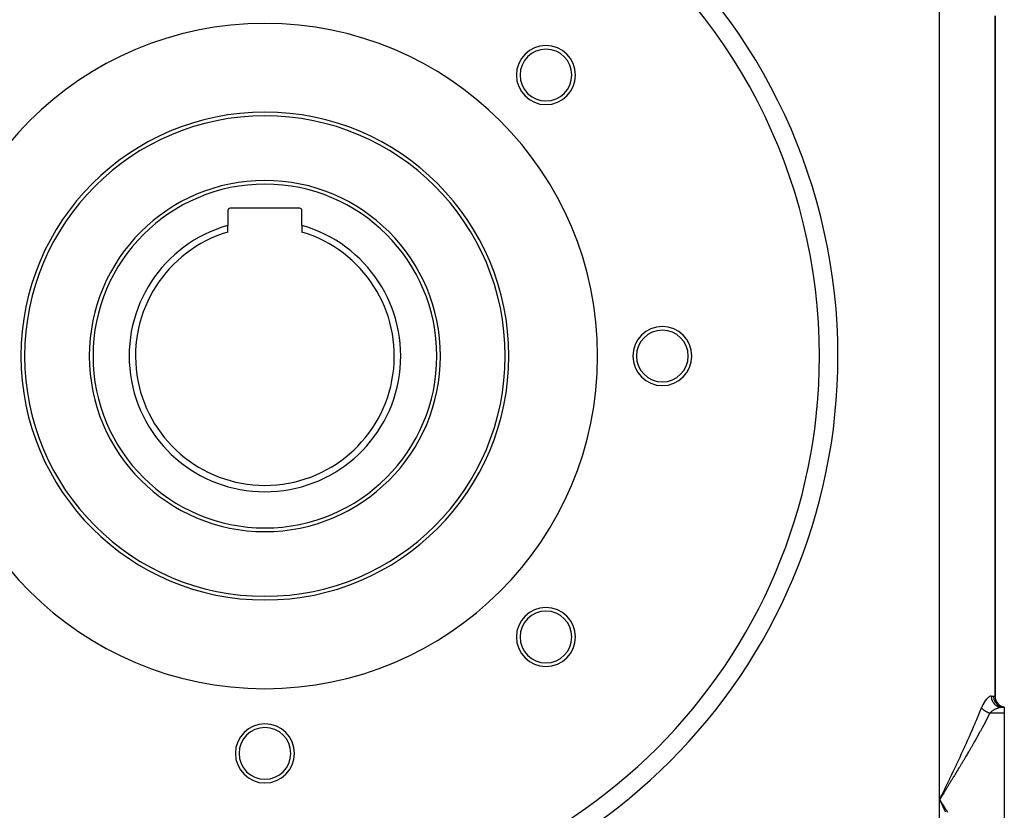
# Model space of a CAD drawing. Extents: x 24 to 1748, y -1128 to 406.
# Drawn here: x 595 to 861, y -614 to -400 of the extents above; entities that cross this region are included whole.
import ezdxf

# ---------------------------------------------------------------- set-up
doc = ezdxf.new("R2010")
doc.units = 0
doc.linetypes.add('DASHED', pattern=[11.05, 8.7, -2.35])
doc.layers.get('0').update_dxf_attribs({"linetype": 'CONTINUOUS'})
doc.layers.add('NEVIDI', color=4, linetype='DASHED')

msp = doc.modelspace()

# ---------------------------------------------------------------- linework, layer by layer
at = {"color": 2}
for p, q in [((858.5, -582.948009), (858.5, -398.864089)), ((858.5, -398.864089), (858.5, -582.948009)), ((651, -451.506049), (651, -455.561409)), ((670.4, -450.906049), (651.6, -450.906049)), ((671, -455.561409), (671, -451.506049)), ((651, -457.365029), (651, -455.561409)), ((671, -455.561409), (671, -457.365029)), ((860.272548, -585.906049), (861, -585.906049)), ((860.272548, -585.906049), (861, -585.906049)), ((861, -585.906049), (860.674309, -585.864129)), ((861, -585.906049), (860.685749, -585.849044)), ((861, -585.906049), (860.693031, -585.840637)), ((860.726283, -585.892798), (860.999998, -585.906049)), ((861, -585.906049), (861, -587.501794)), ((861, -587.501794), (861, -634.310304))]:
    msp.add_line(p, q, dxfattribs=at)
for centre, radius, start, end in [((661, -490.906049), 150, 93.75514, 180), ((661, -490.906049), 150, 0, 54.716451), ((661, -490.906049), 90, 0, 180), ((737.013979, -414.89207), 8, 0, 180), ((737.013979, -414.89207), 7, 0, 180), ((737.013979, -414.89207), 8, 180, 360), ((737.013979, -414.89207), 7, 180, 360), ((661, -490.906049), 66, 0, 180), ((661, -490.906049), 65, 0, 180), ((661, -490.906049), 47.5, 0, 180), ((651.6, -451.506049), 0.6, 90, 180), ((670.4, -451.506049), 0.6, 0, 90), ((661, -490.906049), 36.732051, 105.797711, 270), ((661, -490.906049), 35, 106.60155, 270), ((661, -490.906049), 36.732051, 270, 74.202289), ((661, -490.906049), 35, 270, 73.39845), ((768.5, -490.906049), 8, 0, 180), ((768.5, -490.906049), 7, 0, 180), ((661, -490.906049), 150, 180, 360), ((661, -490.906049), 90, 180, 360), ((661, -490.906049), 66, 180, 360), ((661, -490.906049), 65, 180, 360), ((661, -490.906049), 47.5, 180, 360), ((768.5, -490.906049), 8, 180, 360), ((768.5, -490.906049), 7, 180, 360), ((737.013979, -566.920028), 8, 0, 180), ((737.013979, -566.920028), 7, 0, 180), ((737.013979, -566.920028), 8, 180, 360), ((737.013979, -566.920028), 7, 180, 360), ((861.5, -582.948009), 3, 180, 260.405932), ((661, -598.406049), 8, 0, 180), ((661, -598.406049), 7, 0, 180), ((661, -598.406049), 8, 180, 360), ((661, -598.406049), 7, 180, 360)]:
    msp.add_arc(centre, radius, start, end, dxfattribs=at)
at = {"layer": 'NEVIDI', "color": 7, "linetype": 'CONTINUOUS'}
for p, q in [((843.5, -610.906049), (843.5, -370.906049)), ((856.78531, -583.189974), (856.629041, -583.313163)), ((856.810691, -583.171644), (856.78531, -583.189974)), ((856.978283, -583.063476), (856.810691, -583.171644)), ((857.002409, -583.049851), (856.978283, -583.063476)), ((857.16205, -582.973272), (857.002409, -583.049851)), ((857.185043, -582.964332), (857.16205, -582.973272)), ((857.336596, -582.920347), (857.185043, -582.964332)), ((857.358365, -582.916337), (857.336596, -582.920347)), ((857.437733, -582.907189), (857.358365, -582.916337)), ((857.477123, -582.906049), (857.437733, -582.907189)), ((857.477122, -582.906054), (857.490097, -583.194638)), ((857.477123, -582.906049), (858.083333, -582.906049)), ((857.490097, -583.194638), (857.496085, -583.254798)), ((857.496085, -583.254798), (857.502278, -583.307544)), ((858.083333, -582.906049), (858.101391, -582.906122)), ((858.083333, -582.906049), (858.103116, -583.254766)), ((858.101391, -582.906122), (858.261774, -582.91355)), ((858.103116, -583.254766), (858.105122, -583.271972)), ((858.261774, -582.91355), (858.282083, -582.915397)), ((858.282083, -582.915397), (858.380709, -582.927339)), ((858.380709, -582.927339), (858.396033, -582.929609)), ((858.396033, -582.929609), (858.409382, -582.931662)), ((858.409382, -582.931662), (858.475245, -582.94298)), ((858.475245, -582.94298), (858.48147, -582.944183)), ((858.48147, -582.944183), (858.5, -582.948009)), ((854.950073, -585.736759), (854.801658, -586.097538)), ((854.973368, -585.684082), (854.950073, -585.736759)), ((855.136159, -585.340196), (854.973368, -585.684082)), ((855.160735, -585.291544), (855.136159, -585.340196)), ((855.332121, -584.971998), (855.160735, -585.291544)), ((855.357995, -584.926478), (855.332121, -584.971998)), ((855.536058, -584.630002), (855.357995, -584.926478)), ((855.562905, -584.587662), (855.536058, -584.630002)), ((855.611523, -584.512465), (855.562905, -584.587662)), ((855.745934, -584.314019), (855.611523, -584.512465)), ((855.77321, -584.27537), (855.745934, -584.314019)), ((855.95758, -584.027662), (855.77321, -584.27537)), ((855.98479, -583.99305), (855.95758, -584.027662)), ((856.168211, -583.772261), (855.98479, -583.99305)), ((856.195353, -583.741419), (856.168211, -583.772261)), ((856.37711, -583.547008), (856.195353, -583.741419)), ((856.40395, -583.520096), (856.37711, -583.547008)), ((856.58342, -583.352344), (856.40395, -583.520096)), ((856.609853, -583.329468), (856.58342, -583.352344)), ((856.629041, -583.313163), (856.609853, -583.329468)), ((857.502278, -583.307544), (857.550792, -583.590222)), ((857.550792, -583.590222), (857.564204, -583.648979)), ((857.564204, -583.648979), (857.577329, -583.702047)), ((857.577329, -583.702047), (857.660159, -583.973748)), ((857.660159, -583.973748), (857.680758, -584.030087)), ((857.680758, -584.030087), (857.700829, -584.081984)), ((857.700829, -584.081984), (857.816236, -584.338202)), ((857.816236, -584.338202), (857.843668, -584.391114)), ((857.843668, -584.391114), (857.870616, -584.440768)), ((857.870616, -584.440768), (858.016126, -584.676939)), ((858.016126, -584.676939), (858.049856, -584.725399)), ((858.049856, -584.725399), (858.083628, -584.771958)), ((858.083628, -584.771958), (858.256418, -584.98415)), ((858.105122, -583.271972), (858.109579, -583.307537)), ((858.109579, -583.307537), (858.17424, -583.649174)), ((858.17424, -583.649174), (858.178403, -583.665722)), ((858.178403, -583.665722), (858.187885, -583.702044)), ((858.187885, -583.702044), (858.295798, -584.030084)), ((858.256418, -584.98415), (858.295885, -585.027371)), ((858.295798, -584.030084), (858.302177, -584.046186)), ((858.295885, -585.027371), (858.336146, -585.069713)), ((858.302177, -584.046186), (858.316742, -584.081985)), ((858.316742, -584.081985), (858.465769, -584.391102)), ((858.336146, -585.069713), (858.53265, -585.254112)), ((858.465769, -584.391102), (858.4741, -584.406045)), ((858.4741, -584.406045), (858.493889, -584.440765)), ((858.493889, -584.440765), (858.680901, -584.725393)), ((858.53265, -585.254112), (858.577265, -585.291406)), ((858.577265, -585.291406), (858.623386, -585.328362)), ((858.623386, -585.328362), (858.840202, -585.482302)), ((858.680901, -584.725393), (858.691115, -584.739085)), ((858.691115, -584.739085), (858.716151, -584.77197)), ((858.716151, -584.77197), (858.937605, -585.02737)), ((858.840202, -585.482302), (858.888755, -585.512682)), ((858.888755, -585.512682), (858.940296, -585.543425)), ((858.937605, -585.02737), (858.949536, -585.039571)), ((858.940296, -585.543425), (859.173111, -585.664281)), ((858.949536, -585.039571), (858.979489, -585.069591)), ((858.979489, -585.069591), (859.231193, -585.291408)), ((859.173111, -585.664281), (859.225163, -585.687514)), ((859.225163, -585.687514), (859.281346, -585.711123)), ((859.231193, -585.291408), (859.244602, -585.301865)), ((859.244602, -585.301865), (859.279334, -585.328379)), ((859.279334, -585.328379), (859.556198, -585.512686)), ((859.281346, -585.711123), (859.525682, -585.796983)), ((859.525682, -585.796983), (859.580283, -585.812597)), ((859.556198, -585.512686), (859.570844, -585.521211)), ((859.570844, -585.521211), (859.609987, -585.543436)), ((859.580283, -585.812597), (859.640049, -585.828245)), ((859.609987, -585.543436), (859.907187, -585.687513)), ((859.640049, -585.828245), (859.891581, -585.878051)), ((859.891581, -585.878051), (859.947584, -585.885699)), ((859.8946, -585.939828), (859.953325, -585.930657)), ((859.907187, -585.687513), (859.92281, -585.693952)), ((859.92281, -585.693952), (859.965656, -585.711063)), ((859.947584, -585.885699), (860.010173, -585.892794)), ((859.953325, -585.930657), (860.077605, -585.915668)), ((859.965656, -585.711063), (860.277514, -585.812545)), ((860.010173, -585.892794), (860.264572, -585.906037)), ((860.077605, -585.915668), (860.103925, -585.913322)), ((860.103925, -585.913322), (860.272548, -585.906049)), ((860.277514, -585.812545), (860.293834, -585.816786)), ((860.293834, -585.816786), (860.340138, -585.828261)), ((860.340138, -585.828261), (860.660967, -585.885702)), ((860.660967, -585.885702), (860.677693, -585.887664)), ((860.677693, -585.887664), (860.726283, -585.892798)), ((853.537607, -589.254924), (853.828625, -588.547347)), ((853.828625, -588.547347), (853.907606, -588.35354)), ((853.907606, -588.35354), (854.19222, -587.648347)), ((854.19222, -587.648347), (854.269512, -587.454894)), ((854.269512, -587.454894), (854.401355, -587.122863)), ((854.401355, -587.122863), (854.547257, -586.75227)), ((854.547257, -586.75227), (854.622575, -586.5596)), ((854.622575, -586.5596), (854.801658, -586.097538)), ((854.801655, -586.097541), (854.804447, -586.100523)), ((854.804447, -586.100523), (854.839036, -586.136878)), ((854.839036, -586.136878), (854.858865, -586.157258)), ((854.858865, -586.157258), (854.914628, -586.21291)), ((854.914628, -586.21291), (854.921021, -586.219144)), ((854.921021, -586.219144), (854.935598, -586.233251)), ((854.935598, -586.233251), (854.942725, -586.240094)), ((854.942725, -586.240094), (854.994402, -586.288725)), ((854.994402, -586.288725), (855.016464, -586.308981)), ((855.016464, -586.308981), (855.071106, -586.357941)), ((855.071106, -586.357941), (855.078342, -586.364301)), ((855.078342, -586.364301), (855.094918, -586.378767)), ((855.094918, -586.378767), (855.101301, -586.3843)), ((855.101301, -586.3843), (855.166003, -586.439235)), ((855.166003, -586.439235), (855.18995, -586.459061)), ((855.18995, -586.459061), (855.234212, -586.495029)), ((855.234212, -586.495029), (855.257348, -586.513494)), ((855.257348, -586.513494), (855.259869, -586.515492)), ((855.259869, -586.515492), (855.28225, -586.533118)), ((855.28225, -586.533118), (855.352198, -586.586928)), ((855.352198, -586.586928), (855.378059, -586.606353)), ((855.378059, -586.606353), (855.409329, -586.629519)), ((855.409329, -586.629519), (855.436719, -586.649529)), ((855.436719, -586.649529), (855.450355, -586.659395)), ((855.450355, -586.659395), (855.477169, -586.678614)), ((855.477169, -586.678614), (855.551689, -586.730806)), ((855.551689, -586.730806), (855.57936, -586.749745)), ((855.57936, -586.749745), (855.595318, -586.760562)), ((855.595318, -586.760562), (855.624192, -586.779943)), ((855.624192, -586.779943), (855.656013, -586.801022)), ((855.656013, -586.801022), (855.6844, -586.819583)), ((855.6844, -586.819583), (855.762989, -586.869813)), ((855.762989, -586.869813), (855.790853, -586.887225)), ((855.790853, -586.887225), (855.792095, -586.887997)), ((855.792095, -586.887997), (855.821071, -586.905881)), ((855.821071, -586.905881), (855.87252, -586.93711)), ((855.87252, -586.93711), (855.902269, -586.954867)), ((855.902269, -586.954867), (855.984355, -587.002762)), ((855.984355, -587.002762), (855.994798, -587.008742)), ((855.994798, -587.008742), (856.014701, -587.020068)), ((856.014701, -587.020068), (856.026141, -587.026538)), ((856.026141, -587.026538), (856.098313, -587.066671)), ((856.098313, -587.066671), (856.129168, -587.083477)), ((856.129168, -587.083477), (856.205617, -587.12423)), ((856.205617, -587.12423), (856.214128, -587.12869)), ((856.214128, -587.12869), (856.238047, -587.141142)), ((856.238047, -587.141142), (856.245447, -587.14497)), ((856.245447, -587.14497), (856.331678, -587.188747)), ((856.657042, -588.318972), (856.330794, -588.964885)), ((856.331678, -587.188747), (856.363314, -587.204427)), ((856.363314, -587.204427), (856.422184, -587.233069)), ((856.422184, -587.233069), (856.450645, -587.246669)), ((856.450645, -587.246669), (856.455145, -587.248805)), ((856.455145, -587.248805), (856.482545, -587.261723)), ((856.482545, -587.261723), (856.570788, -587.302338)), ((856.570788, -587.302338), (856.602905, -587.316749)), ((856.602905, -587.316749), (856.642918, -587.334431)), ((856.642918, -587.334431), (856.676443, -587.349014)), ((856.756721, -588.119476), (856.657042, -588.318972)), ((856.676443, -587.349014), (856.691685, -587.355574)), ((856.691685, -587.355574), (856.72418, -587.369415)), ((856.72418, -587.369415), (856.813492, -587.40645)), ((857.06199, -587.501794), (856.756721, -588.119476)), ((856.813492, -587.40645), (856.846163, -587.41963)), ((856.846163, -587.41963), (856.866348, -587.427675)), ((856.866348, -587.427675), (856.900204, -587.441003)), ((856.900204, -587.441003), (856.935743, -587.454766)), ((856.935743, -587.454766), (856.968565, -587.467273)), ((856.968565, -587.467273), (857.058292, -587.500458)), ((857.058292, -587.500458), (857.061992, -587.501795)), ((857.06199, -587.501794), (857.210558, -587.349557)), ((861, -587.501794), (857.06199, -587.501794)), ((857.210558, -587.349557), (857.211791, -587.34836)), ((857.211791, -587.34836), (857.239929, -587.321329)), ((857.239929, -587.321329), (857.433272, -587.148115)), ((857.433272, -587.148115), (857.463119, -587.123097)), ((857.463119, -587.123097), (857.572806, -587.034538)), ((857.572806, -587.034538), (857.667353, -586.962071)), ((857.667353, -586.962071), (857.698568, -586.938859)), ((857.698568, -586.938859), (857.91142, -586.789134)), ((857.91142, -586.789134), (857.943518, -586.767759)), ((857.943518, -586.767759), (857.970208, -586.75021)), ((857.970208, -586.75021), (858.162184, -586.629687)), ((858.162184, -586.629687), (858.19502, -586.610033)), ((858.19502, -586.610033), (858.385483, -586.501242)), ((858.385483, -586.501242), (858.4162, -586.484506)), ((858.4162, -586.484506), (858.449002, -586.466874)), ((858.449002, -586.466874), (858.669191, -586.354832)), ((858.669191, -586.354832), (858.70181, -586.339156)), ((858.70181, -586.339156), (858.803659, -586.291722)), ((858.803659, -586.291722), (858.920187, -586.240266)), ((858.920187, -586.240266), (858.952472, -586.226544)), ((858.952472, -586.226544), (859.168531, -586.140788)), ((859.168531, -586.140788), (859.200182, -586.129133)), ((859.200182, -586.129133), (859.211325, -586.125086)), ((859.211325, -586.125086), (859.410982, -586.057701)), ((859.410982, -586.057701), (859.441623, -586.048248)), ((859.441623, -586.048248), (859.597459, -586.004069)), ((859.597459, -586.004069), (859.644331, -585.992113)), ((859.644331, -585.992113), (859.6737, -585.984951)), ((859.6737, -585.984951), (859.866729, -585.94462)), ((859.866729, -585.94462), (859.8946, -585.939828)), ((852.690743, -591.262927), (852.774726, -591.066822)), ((852.774726, -591.066822), (853.017797, -590.495684)), ((853.017797, -590.495684), (853.077511, -590.354534)), ((853.077511, -590.354534), (853.159816, -590.159419)), ((853.159816, -590.159419), (853.456923, -589.449374)), ((853.456923, -589.449374), (853.537607, -589.254924)), ((855.342626, -590.863857), (854.99316, -591.517888)), ((855.44853, -590.664005), (855.342626, -590.863857)), ((855.790895, -590.012227), (855.44853, -590.664005)), ((855.894573, -589.813038), (855.790895, -590.012227)), ((856.228645, -589.165018), (855.894573, -589.813038)), ((856.330794, -588.964885), (856.228645, -589.165018)), ((851.489685, -594.008252), (851.577755, -593.810292)), ((851.577755, -593.810292), (851.896503, -593.089725)), ((851.896503, -593.089725), (851.983234, -592.892498)), ((851.983234, -592.892498), (852.29696, -592.174638)), ((852.29696, -592.174638), (852.382287, -591.97813)), ((852.382287, -591.97813), (852.690743, -591.262927)), ((853.944013, -593.437831), (853.575858, -594.098224)), ((854.056417, -593.234925), (853.944013, -593.437831)), ((854.418087, -592.577715), (854.056417, -593.234925)), ((854.528972, -592.374831), (854.418087, -592.577715)), ((854.826899, -591.82629), (854.528972, -592.374831)), ((854.88445, -591.719729), (854.826899, -591.82629)), ((854.99316, -591.517888), (854.88445, -591.719729)), ((850.233491, -596.786042), (850.325294, -596.585634)), ((850.325294, -596.585634), (850.657986, -595.856184)), ((850.657986, -595.856184), (850.749073, -595.655561)), ((850.749073, -595.655561), (851.076769, -594.930348)), ((851.076769, -594.930348), (851.166156, -594.731549)), ((851.166156, -594.731549), (851.482865, -594.023562)), ((851.482865, -594.023562), (851.489685, -594.008252)), ((852.474133, -596.040665), (852.089642, -596.708137)), ((852.592205, -595.834687), (852.474133, -596.040665)), ((852.971306, -595.169934), (852.592205, -595.834687)), ((853.087687, -594.964772), (852.971306, -595.169934)), ((853.461225, -594.302608), (853.087687, -594.964772)), ((853.575858, -594.098224), (853.461225, -594.302608)), ((849.024957, -599.393463), (849.368849, -598.656875)), ((849.368849, -598.656875), (849.462733, -598.455093)), ((849.462733, -598.455093), (849.803522, -597.719974)), ((849.803522, -597.719974), (849.821003, -597.682148)), ((849.821003, -597.682148), (849.896743, -597.518123)), ((849.896743, -597.518123), (850.233491, -596.786042)), ((850.941547, -598.674852), (850.542636, -599.350214)), ((851.064282, -598.466294), (850.941547, -598.674852)), ((851.336122, -598.003007), (851.064282, -598.466294)), ((851.458792, -597.793309), (851.336122, -598.003007)), ((851.58023, -597.585311), (851.458792, -597.793309)), ((851.969933, -596.914973), (851.58023, -597.585311)), ((852.089642, -596.708137), (851.969933, -596.914973)), ((847.694515, -602.211194), (848.044726, -601.473832)), ((848.044726, -601.473832), (848.058574, -601.444617)), ((848.058574, -601.444617), (848.140832, -601.270984)), ((848.140832, -601.270984), (848.488812, -600.534579)), ((848.488812, -600.534579), (848.584043, -600.332492)), ((848.584043, -600.332492), (848.930313, -599.595517)), ((848.930313, -599.595517), (849.024957, -599.393463)), ((849.361135, -601.33074), (848.953724, -602.007742)), ((849.486611, -601.121668), (849.361135, -601.33074)), ((849.891668, -600.444798), (849.486611, -601.121668)), ((850.016396, -600.235745), (849.891668, -600.444798)), ((850.418798, -599.559135), (850.016396, -600.235745)), ((850.542636, -599.350214), (850.418798, -599.559135)), ((846.34374, -605.032769), (846.698718, -604.294245)), ((846.698718, -604.294245), (846.796538, -604.090399)), ((846.796538, -604.090399), (847.149524, -603.353493)), ((847.149524, -603.353493), (847.246251, -603.151177)), ((847.246251, -603.151177), (847.598254, -602.413393)), ((847.502783, -604.399272), (847.33843, -604.668563)), ((847.751945, -603.990467), (847.502783, -604.399272)), ((847.598254, -602.413393), (847.694515, -602.211194)), ((847.879446, -603.781002), (847.751945, -603.990467)), ((848.291106, -603.103349), (847.879446, -603.781002)), ((848.417935, -602.894128), (848.291106, -603.103349)), ((848.827548, -602.216868), (848.417935, -602.894128)), ((848.953724, -602.007742), (848.827548, -602.216868)), ((844.976911, -607.862458), (845.33576, -607.121282)), ((845.33576, -607.121282), (845.433948, -606.918301)), ((845.433948, -606.918301), (845.791644, -606.178075)), ((846.121048, -606.655574), (845.702875, -607.335575)), ((845.791644, -606.178075), (845.889565, -605.975204)), ((845.889565, -605.975204), (846.223625, -605.282266)), ((846.249981, -606.445686), (846.121048, -606.655574)), ((846.223625, -605.282266), (846.246015, -605.235772)), ((846.246015, -605.235772), (846.34374, -605.032769)), ((846.666759, -605.766384), (846.249981, -606.445686)), ((846.795243, -605.556693), (846.666759, -605.766384)), ((847.210418, -604.878119), (846.795243, -605.556693)), ((847.33843, -604.668563), (847.210418, -604.878119)), ((843.960354, -609.958049), (844.059271, -609.754308)), ((844.4739, -609.329109), (844.052431, -610.0117)), ((844.059271, -609.754308), (844.345365, -609.164878)), ((844.345365, -609.164878), (844.419878, -609.011316)), ((844.419878, -609.011316), (844.518601, -608.807821)), ((844.603906, -609.118479), (844.4739, -609.329109)), ((844.518601, -608.807821), (844.878431, -608.0657)), ((845.023394, -608.438502), (844.603906, -609.118479)), ((844.878431, -608.0657), (844.976911, -607.862458)), ((845.154118, -608.226473), (845.023394, -608.438502)), ((845.572512, -607.547355), (845.154118, -608.226473)), ((845.702875, -607.335575), (845.572512, -607.547355)), ((843.921138, -610.224276), (843.5, -610.906049)), ((843.5, -610.906049), (843.599046, -610.702099)), ((843.5, -650.906049), (843.5, -610.906049)), ((843.834186, -611.594209), (843.5, -610.906049)), ((843.5, -610.906049), (843.63226, -611.120154)), ((843.599046, -610.702099), (843.960354, -609.958049)), ((843.63226, -611.120154), (844.033242, -611.769329)), ((843.944366, -611.82112), (843.834186, -611.594209)), ((844.052431, -610.0117), (843.921138, -610.224276)), ((844.278136, -612.508686), (843.944366, -611.82112)), ((844.033242, -611.769329), (844.165341, -611.983231)), ((844.165341, -611.983231), (844.565603, -612.631558)), ((844.345365, -612.647219), (844.278136, -612.508686)), ((844.387999, -612.735081), (844.345365, -612.647219)), ((844.720963, -613.421545), (844.387999, -612.735081)), ((844.565603, -612.631558), (844.697433, -612.845175)), ((844.697433, -612.845175), (845.096805, -613.492658)), ((844.830674, -613.64786), (844.720963, -613.421545)), ((845.162812, -614.333482), (844.830674, -613.64786)), ((845.096805, -613.492658), (845.228315, -613.706)), ((845.228315, -613.706), (845.626669, -614.352713))]:
    msp.add_line(p, q, dxfattribs=at)
for radius, start, end in [(155, 98.675903, 180), (155, 0, 49.795689), (46.5, 0, 180), (155, 180, 360), (46.5, 180, 360)]:
    msp.add_arc((661, -490.906049), radius, start, end, dxfattribs=at)

doc.saveas('drawing.dxf')
